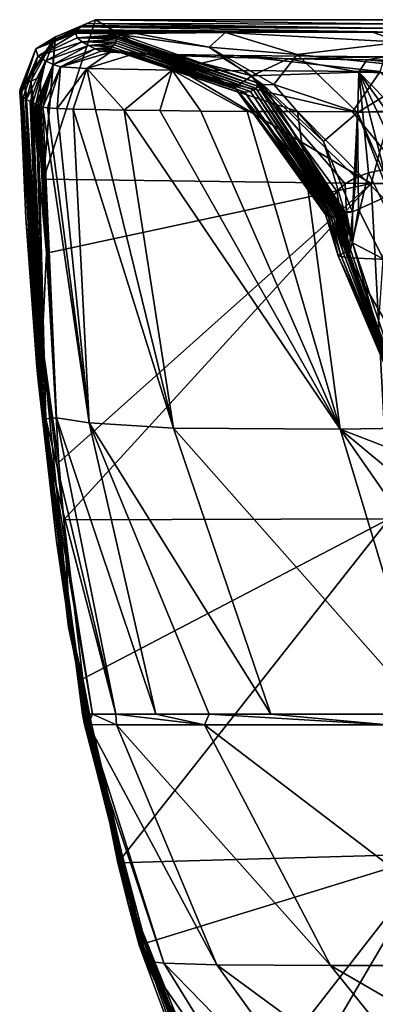
# Model space of a CAD drawing. Units: millimetres. Extents: x -250 to 250, y -860 to 10.
# Drawn here: x -250 to -212, y -106 to 0 of the extents above; entities that cross this region are included whole.
import ezdxf

# ---------------------------------------------------------------- set-up
doc = ezdxf.new("R2010")
doc.units = ezdxf.units.MM
doc.header["$LTSCALE"] = 65.185185
for name, color, linetype in [('35', 7, 'CONTINUOUS'), ('41', 7, 'CONTINUOUS'), ('42', 7, 'CONTINUOUS'), ('45', 7, 'CONTINUOUS'), ('47', 7, 'CONTINUOUS'), ('49', 7, 'CONTINUOUS'), ('54', 7, 'CONTINUOUS'), ('59', 7, 'CONTINUOUS'), ('60', 7, 'CONTINUOUS'), ('61', 7, 'CONTINUOUS'), ('62', 7, 'CONTINUOUS'), ('64', 7, 'CONTINUOUS'), ('65', 7, 'CONTINUOUS'), ('66', 7, 'CONTINUOUS'), ('67', 7, 'CONTINUOUS')]:
    doc.layers.add(name, color=color, linetype=linetype)

msp = doc.modelspace()

# ---------------------------------------------------------------- linework, layer by layer
at = {"layer": '35', "linetype": 'Continuous'}
for points in [[(-246.31, -1.84), (-241.99, 0), (-247.6, -17.23), (-246.31, -1.84)], [(-247.6, -17.23), (-241.99, 0), (-212.23, -17.7), (-247.6, -17.23)], [(-241.99, 0), (-207.42, 0), (-212.23, -17.7), (-241.99, 0)], [(-212.23, -17.7), (-207.42, 0), (-176.89, -17.7), (-212.23, -17.7)], [(-247.98, -6.21), (-246.35, -1.89), (-247.6, -17.23), (-247.98, -6.21)], [(-246.35, -1.89), (-246.31, -1.84), (-247.6, -17.23), (-246.35, -1.89)], [(-247.29, -25.23), (-247.6, -17.23), (-212.23, -17.7), (-247.29, -25.23)], [(-245.97, -47.81, 0), (-247.29, -25.23), (-212.23, -17.7), (-245.97, -47.81, 0)], [(-245.42, -54.01, 0), (-245.97, -47.81, 0), (-212.23, -17.7), (-245.42, -54.01, 0)], [(-245.42, -54.01, 0), (-212.23, -17.7), (-210.3, -53.89, 0), (-245.42, -54.01, 0)], [(-212.23, -17.7), (-176.89, -17.7), (-210.3, -53.89, 0), (-212.23, -17.7)], [(-243.37, -71.18, 0), (-245.42, -54.01, 0), (-210.3, -53.89, 0), (-243.37, -71.18, 0)], [(-239.6, -91.07, 0), (-243.37, -71.18, 0), (-210.3, -53.89, 0), (-239.6, -91.07, 0)], [(-205.26, -90.08, 0), (-239.6, -91.07, 0), (-210.3, -53.89, 0), (-205.26, -90.08, 0)], [(-237.27, -99.96, 0), (-239.6, -91.07, 0), (-205.26, -90.08, 0), (-237.27, -99.96, 0)], [(-229.43, -121.2, 0), (-237.27, -99.96, 0), (-205.26, -90.08, 0), (-229.43, -121.2, 0)], [(-226.72, -126.7, 0), (-229.43, -121.2, 0), (-205.26, -90.08, 0), (-226.72, -126.7, 0)], [(-191.76, -126.27, 0), (-226.72, -126.7, 0), (-205.26, -90.08, 0), (-191.76, -126.27, 0)]]:
    msp.add_3dface(points, dxfattribs=at)
at = {"layer": '41', "linetype": 'Continuous'}
for points in [[(-244.13, -1.46, 142), (-243.99, -1.95, 190.31), (-238.89, -1.57, 149.17), (-244.13, -1.46, 142)], [(-240.91, -1.48, 142), (-244.13, -1.46, 142), (-238.89, -1.57, 149.17), (-240.91, -1.48, 142)], [(-238.89, -1.57, 149.17), (-243.99, -1.95, 190.31), (-239.2, -1.62, 153.93), (-238.89, -1.57, 149.17)], [(-239.2, -1.62, 153.93), (-243.99, -1.95, 190.31), (-239.51, -1.8, 171), (-239.2, -1.62, 153.93)], [(-239.51, -1.8, 171), (-243.99, -1.95, 190.31), (-239.63, -1.92, 182.81), (-239.51, -1.8, 171)], [(-239.63, -1.92, 182.81), (-243.99, -1.95, 190.31), (-239.72, -2.08, 197.89), (-239.63, -1.92, 182.81)], [(-243.99, -1.95, 190.31), (-243.45, -2.4, 233.84), (-239.72, -2.08, 197.89), (-243.99, -1.95, 190.31)], [(-239.72, -2.08, 197.89), (-243.45, -2.4, 233.84), (-239.78, -2.29, 217.55), (-239.72, -2.08, 197.89)], [(-237.6, -1.5, 142), (-240.91, -1.48, 142), (-238.89, -1.57, 149.17), (-237.6, -1.5, 142)], [(-239.78, -2.29, 217.55), (-243.45, -2.4, 233.84), (-239.84, -2.5, 237.82), (-239.78, -2.29, 217.55)], [(-243.45, -2.4, 233.84), (-242.74, -2.79, 272.04), (-239.84, -2.5, 237.82), (-243.45, -2.4, 233.84)], [(-239.84, -2.5, 237.82), (-242.74, -2.79, 272.04), (-239.98, -2.71, 257.77), (-239.84, -2.5, 237.82)], [(-239.98, -2.71, 257.77), (-242.74, -2.79, 272.04), (-240.23, -2.93, 279.54), (-239.98, -2.71, 257.77)], [(-242.74, -2.79, 272.04), (-242.05, -3.13, 304.61), (-240.23, -2.93, 279.54), (-242.74, -2.79, 272.04)], [(-240.23, -2.93, 279.54), (-242.05, -3.13, 304.61), (-240.39, -3.11, 297.8), (-240.23, -2.93, 279.54)], [(-240.39, -3.11, 297.8), (-242.05, -3.13, 304.61), (-240.19, -3.26, 312.39), (-240.39, -3.11, 297.8)], [(-242.05, -3.13, 304.61), (-241.43, -3.38, 329.04), (-240.19, -3.26, 312.39), (-242.05, -3.13, 304.61)], [(-240.19, -3.26, 312.39), (-241.43, -3.38, 329.04), (-239.44, -3.41, 324.56), (-240.19, -3.26, 312.39)], [(-241.43, -3.38, 329.04), (-240.39, -3.51, 341.12), (-237.57, -3.6, 336.96), (-241.43, -3.38, 329.04)], [(-239.44, -3.41, 324.56), (-241.43, -3.38, 329.04), (-237.57, -3.6, 336.96), (-239.44, -3.41, 324.56)], [(-240.39, -3.51, 341.12), (-237.72, -3.64, 352.81), (-233.72, -3.85, 349.28), (-240.39, -3.51, 341.12)], [(-237.57, -3.6, 336.96), (-240.39, -3.51, 341.12), (-233.72, -3.85, 349.28), (-237.57, -3.6, 336.96)], [(-237.72, -3.64, 352.81), (-233.29, -3.76, 362.54), (-228.38, -4.06, 359.09), (-237.72, -3.64, 352.81)], [(-233.72, -3.85, 349.28), (-237.72, -3.64, 352.81), (-228.38, -4.06, 359.09), (-233.72, -3.85, 349.28)], [(-233.29, -3.76, 362.54), (-227.04, -3.86, 371.1), (-228.38, -4.06, 359.09), (-233.29, -3.76, 362.54)], [(-228.38, -4.06, 359.09), (-227.04, -3.86, 371.1), (-221.19, -4.24, 367.66), (-228.38, -4.06, 359.09)], [(-227.04, -3.86, 371.1), (-210.74, -4, 383.04), (-221.19, -4.24, 367.66), (-227.04, -3.86, 371.1)], [(-221.19, -4.24, 367.66), (-210.74, -4, 383.04), (-212.69, -4.35, 374.48), (-221.19, -4.24, 367.66)], [(-212.69, -4.35, 374.48), (-210.74, -4, 383.04), (-190.69, -4.39, 383.09), (-212.69, -4.35, 374.48)]]:
    msp.add_3dface(points, dxfattribs=at)
at = {"layer": '42', "linetype": 'Continuous'}
for points in [[(-241.99, 0), (-246.31, -1.84), (-242.95, -0.42, 41.28), (-241.99, 0)], [(-246.31, -1.84), (-248.44, -3.15, 126.65), (-242.95, -0.42, 41.28), (-246.31, -1.84)], [(-242.95, -0.42, 41.28), (-248.44, -3.15, 126.65), (-243.31, -0.62, 60.64), (-242.95, -0.42, 41.28)], [(-243.31, -0.62, 60.64), (-248.44, -3.15, 126.65), (-243.54, -0.77, 74.89), (-243.31, -0.62, 60.64)], [(-243.54, -0.77, 74.89), (-248.44, -3.15, 126.65), (-243.92, -1.09, 106.42), (-243.54, -0.77, 74.89)], [(-248.44, -3.15, 126.65), (-246.35, -1.89), (-250, -7.33, 111.83), (-248.44, -3.15, 126.65)], [(-250, -7.33, 111.83), (-246.35, -1.89), (-249.63, -7.01, 80.13), (-250, -7.33, 111.83)], [(-249.63, -7.01, 80.13), (-246.35, -1.89), (-249.55, -6.96, 74.31), (-249.63, -7.01, 80.13)], [(-249.55, -6.96, 74.31), (-246.35, -1.89), (-249, -6.65, 43.84), (-249.55, -6.96, 74.31)], [(-249, -6.65, 43.84), (-246.35, -1.89), (-247.98, -6.21), (-249, -6.65, 43.84)], [(-243.92, -1.09, 106.42), (-248.44, -3.15, 126.65), (-243.94, -1.11, 107.99), (-243.92, -1.09, 106.42)], [(-243.94, -1.11, 107.99), (-248.44, -3.15, 126.65), (-244.06, -1.28, 125.32), (-243.94, -1.11, 107.99)], [(-248.44, -3.15, 126.65), (-244.13, -1.46, 142), (-244.06, -1.28, 125.32), (-248.44, -3.15, 126.65)], [(-248.22, -3.92, 205.87), (-244.13, -1.46, 142), (-248.44, -3.15, 126.65), (-248.22, -3.92, 205.87)], [(-246.35, -1.89), (-248.44, -3.15, 126.65), (-246.31, -1.84), (-246.35, -1.89)], [(-243.99, -1.95, 190.31), (-244.13, -1.46, 142), (-248.22, -3.92, 205.87), (-243.99, -1.95, 190.31)], [(-243.45, -2.4, 233.84), (-243.99, -1.95, 190.31), (-248.22, -3.92, 205.87), (-243.45, -2.4, 233.84)], [(-250.07, -8.09, 188.82), (-248.44, -3.15, 126.65), (-250.19, -7.8, 159.57), (-250.07, -8.09, 188.82)], [(-250.19, -7.8, 159.57), (-248.44, -3.15, 126.65), (-250.13, -7.51, 130), (-250.19, -7.8, 159.57)], [(-250.13, -7.51, 130), (-248.44, -3.15, 126.65), (-250, -7.33, 111.83), (-250.13, -7.51, 130)], [(-248.22, -3.92, 205.87), (-248.44, -3.15, 126.65), (-250.07, -8.09, 188.82), (-248.22, -3.92, 205.87)], [(-247.4, -4.43, 258.85), (-243.45, -2.4, 233.84), (-248.22, -3.92, 205.87), (-247.4, -4.43, 258.85)], [(-242.74, -2.79, 272.04), (-243.45, -2.4, 233.84), (-247.4, -4.43, 258.85), (-242.74, -2.79, 272.04)], [(-246.56, -4.82, 300.11), (-242.74, -2.79, 272.04), (-247.4, -4.43, 258.85), (-246.56, -4.82, 300.11)], [(-242.05, -3.13, 304.61), (-242.74, -2.79, 272.04), (-246.56, -4.82, 300.11), (-242.05, -3.13, 304.61)], [(-245.79, -5.09, 330.31), (-242.05, -3.13, 304.61), (-246.56, -4.82, 300.11), (-245.79, -5.09, 330.31)], [(-241.43, -3.38, 329.04), (-242.05, -3.13, 304.61), (-245.79, -5.09, 330.31), (-241.43, -3.38, 329.04)], [(-249.8, -8.37, 216.86), (-248.22, -3.92, 205.87), (-250.07, -8.09, 188.82), (-249.8, -8.37, 216.86)], [(-249.46, -8.6, 240.56), (-248.22, -3.92, 205.87), (-249.8, -8.37, 216.86), (-249.46, -8.6, 240.56)], [(-247.4, -4.43, 258.85), (-248.22, -3.92, 205.87), (-249.46, -8.6, 240.56), (-247.4, -4.43, 258.85)], [(-240.39, -3.51, 341.12), (-241.43, -3.38, 329.04), (-245.79, -5.09, 330.31), (-240.39, -3.51, 341.12)], [(-242.92, -5.27, 350.97), (-240.39, -3.51, 341.12), (-245.79, -5.09, 330.31), (-242.92, -5.27, 350.97)], [(-237.72, -3.64, 352.81), (-240.39, -3.51, 341.12), (-242.92, -5.27, 350.97), (-237.72, -3.64, 352.81)], [(-233.73, -5.44, 369.93), (-237.72, -3.64, 352.81), (-242.92, -5.27, 350.97), (-233.73, -5.44, 369.93)], [(-233.29, -3.76, 362.54), (-237.72, -3.64, 352.81), (-233.73, -5.44, 369.93), (-233.29, -3.76, 362.54)], [(-227.04, -3.86, 371.1), (-233.29, -3.76, 362.54), (-233.73, -5.44, 369.93), (-227.04, -3.86, 371.1)], [(-211.25, -5.59, 387.66), (-227.04, -3.86, 371.1), (-233.73, -5.44, 369.93), (-211.25, -5.59, 387.66)], [(-210.74, -4, 383.04), (-227.04, -3.86, 371.1), (-211.25, -5.59, 387.66), (-210.74, -4, 383.04)], [(-249.04, -8.83, 264.26), (-247.4, -4.43, 258.85), (-249.46, -8.6, 240.56), (-249.04, -8.83, 264.26)], [(-248.77, -8.96, 278.19), (-247.4, -4.43, 258.85), (-249.04, -8.83, 264.26), (-248.77, -8.96, 278.19)], [(-248.46, -9.11, 293.81), (-247.4, -4.43, 258.85), (-248.77, -8.96, 278.19), (-248.46, -9.11, 293.81)], [(-246.56, -4.82, 300.11), (-247.4, -4.43, 258.85), (-248.46, -9.11, 293.81), (-246.56, -4.82, 300.11)], [(-248.26, -9.2, 303.73), (-246.56, -4.82, 300.11), (-248.46, -9.11, 293.81), (-248.26, -9.2, 303.73)], [(-248.08, -9.29, 312.52), (-246.56, -4.82, 300.11), (-248.26, -9.2, 303.73), (-248.08, -9.29, 312.52)], [(-247.91, -9.36, 320.49), (-246.56, -4.82, 300.11), (-248.08, -9.29, 312.52), (-247.91, -9.36, 320.49)], [(-247.7, -9.43, 328.27), (-246.56, -4.82, 300.11), (-247.91, -9.36, 320.49), (-247.7, -9.43, 328.27)], [(-245.79, -5.09, 330.31), (-246.56, -4.82, 300.11), (-247.7, -9.43, 328.27), (-245.79, -5.09, 330.31)], [(-247.2, -9.5, 336.52), (-245.79, -5.09, 330.31), (-247.7, -9.43, 328.27), (-247.2, -9.5, 336.52)], [(-246.14, -9.58, 344.92), (-245.79, -5.09, 330.31), (-247.2, -9.5, 336.52), (-246.14, -9.58, 344.92)], [(-242.92, -5.27, 350.97), (-245.79, -5.09, 330.31), (-246.14, -9.58, 344.92), (-242.92, -5.27, 350.97)], [(-244.41, -9.65, 352.52), (-242.92, -5.27, 350.97), (-246.14, -9.58, 344.92), (-244.41, -9.65, 352.52)], [(-242, -9.71, 359.24), (-242.92, -5.27, 350.97), (-244.41, -9.65, 352.52), (-242, -9.71, 359.24)], [(-233.73, -5.44, 369.93), (-242.92, -5.27, 350.97), (-238.89, -9.76, 365.48), (-233.73, -5.44, 369.93)], [(-238.89, -9.76, 365.48), (-242.92, -5.27, 350.97), (-242, -9.71, 359.24), (-238.89, -9.76, 365.48)], [(-235.07, -9.81, 371.29), (-233.73, -5.44, 369.93), (-238.89, -9.76, 365.48), (-235.07, -9.81, 371.29)], [(-230.62, -9.86, 376.56), (-233.73, -5.44, 369.93), (-235.07, -9.81, 371.29), (-230.62, -9.86, 376.56)], [(-211.25, -5.59, 387.66), (-233.73, -5.44, 369.93), (-214.26, -9.96, 388.42), (-211.25, -5.59, 387.66)], [(-214.26, -9.96, 388.42), (-233.73, -5.44, 369.93), (-220.18, -9.93, 385.15), (-214.26, -9.96, 388.42)], [(-220.18, -9.93, 385.15), (-233.73, -5.44, 369.93), (-225.61, -9.9, 381.21), (-220.18, -9.93, 385.15)], [(-225.61, -9.9, 381.21), (-233.73, -5.44, 369.93), (-230.62, -9.86, 376.56), (-225.61, -9.9, 381.21)], [(-207.4, -9.98, 391.17), (-211.25, -5.59, 387.66), (-214.26, -9.96, 388.42), (-207.4, -9.98, 391.17)]]:
    msp.add_3dface(points, dxfattribs=at)
at = {"layer": '45', "linetype": 'Continuous'}
for points in [[(-207.89, -25.99, 341.9), (-214.66, -25.71, 322.05), (-212.5, -16.54, 345.9), (-207.89, -25.99, 341.9)], [(-212.5, -16.54, 345.9), (-214.66, -25.71, 322.05), (-213.88, -17.06, 342.41), (-212.5, -16.54, 345.9)], [(-210.85, -16.18, 348.95), (-207.89, -25.99, 341.9), (-212.5, -16.54, 345.9), (-210.85, -16.18, 348.95)], [(-215.02, -17.72, 338.35), (-214.66, -25.71, 322.05), (-215.93, -18.52, 333.41), (-215.02, -17.72, 338.35)], [(-213.88, -17.06, 342.41), (-214.66, -25.71, 322.05), (-215.02, -17.72, 338.35), (-213.88, -17.06, 342.41)], [(-215.93, -18.52, 333.41), (-214.66, -25.71, 322.05), (-216.59, -19.47, 327.09), (-215.93, -18.52, 333.41)], [(-216.59, -19.47, 327.09), (-214.66, -25.71, 322.05), (-217.04, -20.43, 317.67), (-216.59, -19.47, 327.09)], [(-217.04, -20.43, 317.67), (-215.79, -25.5, 299.53), (-217.17, -21.05, 303.92), (-217.04, -20.43, 317.67)], [(-217.17, -21.05, 303.92), (-215.79, -25.5, 299.53), (-216.86, -21.21, 283.48), (-217.17, -21.05, 303.92)], [(-214.66, -25.71, 322.05), (-215.79, -25.5, 299.53), (-217.04, -20.43, 317.67), (-214.66, -25.71, 322.05)], [(-215.79, -25.5, 299.53), (-215.54, -25.34, 276.87), (-216.86, -21.21, 283.48), (-215.79, -25.5, 299.53)], [(-216.86, -21.21, 283.48), (-215.54, -25.34, 276.87), (-216.59, -21.27, 270.63), (-216.86, -21.21, 283.48)], [(-215.54, -25.34, 276.87), (-215.21, -25.21, 254.94), (-216.59, -21.27, 270.63), (-215.54, -25.34, 276.87)], [(-216.59, -21.27, 270.63), (-215.21, -25.21, 254.94), (-216.3, -21.28, 255.5), (-216.59, -21.27, 270.63)], [(-216.3, -21.28, 255.5), (-214.99, -25.08, 233.67), (-216.08, -21.23, 238.64), (-216.3, -21.28, 255.5)], [(-216.08, -21.23, 238.64), (-214.99, -25.08, 233.67), (-215.96, -21.15, 223.75), (-216.08, -21.23, 238.64)], [(-215.96, -21.15, 223.75), (-214.86, -24.97, 212.97), (-215.88, -21.07, 211.44), (-215.96, -21.15, 223.75)], [(-214.99, -25.08, 233.67), (-214.86, -24.97, 212.97), (-215.96, -21.15, 223.75), (-214.99, -25.08, 233.67)], [(-215.88, -21.07, 211.44), (-214.72, -24.85, 192.74), (-215.8, -21, 200.98), (-215.88, -21.07, 211.44)], [(-214.86, -24.97, 212.97), (-214.72, -24.85, 192.74), (-215.88, -21.07, 211.44), (-214.86, -24.97, 212.97)], [(-215.8, -21, 200.98), (-214.72, -24.85, 192.74), (-215.65, -20.89, 184.26), (-215.8, -21, 200.98)], [(-215.65, -20.89, 184.26), (-214.5, -24.74, 172.91), (-215.48, -20.81, 171.61), (-215.65, -20.89, 184.26)], [(-214.72, -24.85, 192.74), (-214.5, -24.74, 172.91), (-215.65, -20.89, 184.26), (-214.72, -24.85, 192.74)], [(-215.48, -20.81, 171.61), (-214.26, -24.1, 153.83), (-215.29, -20.76, 161.88), (-215.48, -20.81, 171.61)], [(-214.5, -24.74, 172.91), (-214.26, -24.1, 153.83), (-215.48, -20.81, 171.61), (-214.5, -24.74, 172.91)], [(-215.29, -20.76, 161.88), (-214.26, -24.1, 153.83), (-215.11, -20.72, 154.33), (-215.29, -20.76, 161.88)], [(-215.21, -25.21, 254.94), (-214.99, -25.08, 233.67), (-216.3, -21.28, 255.5), (-215.21, -25.21, 254.94)], [(-214.26, -24.1, 153.83), (-214.5, -24.74, 172.91), (-204.52, -53.03, 160.39), (-214.26, -24.1, 153.83)], [(-211.49, -33.74, 151.27), (-214.26, -24.1, 153.83), (-204.52, -53.03, 160.39), (-211.49, -33.74, 151.27)], [(-215.54, -25.34, 276.87), (-215.79, -25.5, 299.53), (-204.06, -53, 273.23), (-215.54, -25.34, 276.87)], [(-215.79, -25.5, 299.53), (-214.66, -25.71, 322.05), (-203.21, -52.96, 294.68), (-215.79, -25.5, 299.53)], [(-204.06, -53, 273.23), (-215.79, -25.5, 299.53), (-203.21, -52.96, 294.68), (-204.06, -53, 273.23)], [(-215.21, -25.21, 254.94), (-215.54, -25.34, 276.87), (-204.41, -53.01, 252.51), (-215.21, -25.21, 254.94)], [(-204.41, -53.01, 252.51), (-215.54, -25.34, 276.87), (-204.06, -53, 273.23), (-204.41, -53.01, 252.51)], [(-214.99, -25.08, 233.67), (-215.21, -25.21, 254.94), (-204.66, -53.02, 232.76), (-214.99, -25.08, 233.67)], [(-204.66, -53.02, 232.76), (-215.21, -25.21, 254.94), (-204.41, -53.01, 252.51), (-204.66, -53.02, 232.76)], [(-214.86, -24.97, 212.97), (-214.99, -25.08, 233.67), (-204.79, -53.02, 213.83), (-214.86, -24.97, 212.97)], [(-204.79, -53.02, 213.83), (-214.99, -25.08, 233.67), (-204.66, -53.02, 232.76), (-204.79, -53.02, 213.83)], [(-214.72, -24.85, 192.74), (-214.86, -24.97, 212.97), (-204.82, -53.02, 195.57), (-214.72, -24.85, 192.74)], [(-204.82, -53.02, 195.57), (-214.86, -24.97, 212.97), (-204.79, -53.02, 213.83), (-204.82, -53.02, 195.57)], [(-214.5, -24.74, 172.91), (-214.72, -24.85, 192.74), (-204.73, -53.02, 177.8), (-214.5, -24.74, 172.91)], [(-204.73, -53.02, 177.8), (-214.72, -24.85, 192.74), (-204.82, -53.02, 195.57), (-204.73, -53.02, 177.8)], [(-204.52, -53.03, 160.39), (-214.5, -24.74, 172.91), (-204.73, -53.02, 177.8), (-204.52, -53.03, 160.39)], [(-214.66, -25.71, 322.05), (-207.89, -25.99, 341.9), (-198.86, -52.93, 314.19), (-214.66, -25.71, 322.05)], [(-203.21, -52.96, 294.68), (-214.66, -25.71, 322.05), (-198.86, -52.93, 314.19), (-203.21, -52.96, 294.68)]]:
    msp.add_3dface(points, dxfattribs=at)
at = {"layer": '47', "linetype": 'Continuous'}
for points in [[(-241.99, 0), (-242.95, -0.42, 41.28), (-208.21, -0.49, 38.97), (-241.99, 0)], [(-241.99, 0), (-208.21, -0.49, 38.97), (-207.42, 0), (-241.99, 0)], [(-243.54, -0.77, 74.89), (-243.92, -1.09, 106.42), (-209.46, -1.36, 106.37), (-243.54, -0.77, 74.89)], [(-243.31, -0.62, 60.64), (-243.54, -0.77, 74.89), (-208.76, -0.95, 75.14), (-243.31, -0.62, 60.64)], [(-208.76, -0.95, 75.14), (-243.54, -0.77, 74.89), (-209.46, -1.36, 106.37), (-208.76, -0.95, 75.14)], [(-242.95, -0.42, 41.28), (-243.31, -0.62, 60.64), (-208.76, -0.95, 75.14), (-242.95, -0.42, 41.28)], [(-208.21, -0.49, 38.97), (-242.95, -0.42, 41.28), (-208.76, -0.95, 75.14), (-208.21, -0.49, 38.97)], [(-243.92, -1.09, 106.42), (-243.94, -1.11, 107.99), (-230.75, -1.19, 108), (-243.92, -1.09, 106.42)], [(-209.46, -1.36, 106.37), (-243.92, -1.09, 106.42), (-212.08, -1.36, 108), (-209.46, -1.36, 106.37)], [(-212.08, -1.36, 108), (-243.92, -1.09, 106.42), (-214.72, -1.33, 108), (-212.08, -1.36, 108)], [(-214.72, -1.33, 108), (-243.92, -1.09, 106.42), (-217.35, -1.31, 108), (-214.72, -1.33, 108)], [(-217.35, -1.31, 108), (-243.92, -1.09, 106.42), (-230.75, -1.19, 108), (-217.35, -1.31, 108)]]:
    msp.add_3dface(points, dxfattribs=at)
at = {"layer": '49', "linetype": 'Continuous'}
for points in [[(-244.06, -1.28, 125.32), (-244.13, -1.46, 142), (-228.76, -1.37, 123.53), (-244.06, -1.28, 125.32)], [(-244.13, -1.46, 142), (-240.91, -1.48, 142), (-228.76, -1.37, 123.53), (-244.13, -1.46, 142)], [(-243.94, -1.11, 107.99), (-244.06, -1.28, 125.32), (-230.75, -1.19, 108), (-243.94, -1.11, 107.99)], [(-244.06, -1.28, 125.32), (-217.35, -1.31, 108), (-230.75, -1.19, 108), (-244.06, -1.28, 125.32)], [(-244.06, -1.28, 125.32), (-212.08, -1.36, 108), (-214.72, -1.33, 108), (-244.06, -1.28, 125.32)], [(-212.08, -1.36, 108), (-244.06, -1.28, 125.32), (-227.95, -1.37, 122.46), (-212.08, -1.36, 108)], [(-244.06, -1.28, 125.32), (-214.72, -1.33, 108), (-217.35, -1.31, 108), (-244.06, -1.28, 125.32)], [(-227.95, -1.37, 122.46), (-244.06, -1.28, 125.32), (-228.76, -1.37, 123.53), (-227.95, -1.37, 122.46)], [(-240.91, -1.48, 142), (-237.6, -1.5, 142), (-228.76, -1.37, 123.53), (-240.91, -1.48, 142)]]:
    msp.add_3dface(points, dxfattribs=at)
at = {"layer": '54', "linetype": 'Continuous'}
for points in [[(-213.59, -20.47, 142.34), (-210.93, -25.82, 136.62), (-210.25, -18.96, 131.76), (-213.59, -20.47, 142.34)], [(-215.11, -20.72, 154.33), (-214.26, -24.1, 153.83), (-214.89, -20.87, 150.94), (-215.11, -20.72, 154.33)], [(-214.89, -20.87, 150.94), (-214.26, -24.1, 153.83), (-214.25, -20.76, 145.84), (-214.89, -20.87, 150.94)], [(-214.25, -20.76, 145.84), (-214.26, -24.1, 153.83), (-213.59, -20.47, 142.34), (-214.25, -20.76, 145.84)], [(-213.59, -20.47, 142.34), (-214.26, -24.1, 153.83), (-210.93, -25.82, 136.62), (-213.59, -20.47, 142.34)], [(-214.26, -24.1, 153.83), (-211.49, -33.74, 151.27), (-210.93, -25.82, 136.62), (-214.26, -24.1, 153.83)]]:
    msp.add_3dface(points, dxfattribs=at)
at = {"layer": '59', "linetype": 'Continuous'}
msp.add_3dface([(-209.46, -1.36, 106.37), (-212.08, -1.36, 108), (-209.01, -2.42, 112.17), (-209.46, -1.36, 106.37)], dxfattribs=at)
at = {"layer": '60', "linetype": 'Continuous'}
for points in [[(-239.72, -2.08, 197.89), (-239.78, -2.29, 217.55), (-224.7, -7.4, 202.49), (-239.72, -2.08, 197.89)], [(-239.63, -1.92, 182.81), (-239.72, -2.08, 197.89), (-224.41, -7.21, 178.35), (-239.63, -1.92, 182.81)], [(-239.72, -2.08, 197.89), (-224.7, -7.4, 202.49), (-224.41, -7.21, 178.35), (-239.72, -2.08, 197.89)], [(-239.51, -1.8, 171), (-239.63, -1.92, 182.81), (-224.41, -7.21, 178.35), (-239.51, -1.8, 171)], [(-239.2, -1.62, 153.93), (-239.51, -1.8, 171), (-223.88, -7.03, 154.25), (-239.2, -1.62, 153.93)], [(-239.51, -1.8, 171), (-224.41, -7.21, 178.35), (-223.88, -7.03, 154.25), (-239.51, -1.8, 171)], [(-240.23, -2.93, 279.54), (-240.39, -3.11, 297.8), (-225.86, -7.83, 275.12), (-240.23, -2.93, 279.54)], [(-240.39, -3.11, 297.8), (-240.19, -3.26, 312.39), (-226.49, -7.85, 299.22), (-240.39, -3.11, 297.8)], [(-240.39, -3.11, 297.8), (-226.49, -7.85, 299.22), (-225.86, -7.83, 275.12), (-240.39, -3.11, 297.8)], [(-239.98, -2.71, 257.77), (-240.23, -2.93, 279.54), (-225.86, -7.83, 275.12), (-239.98, -2.71, 257.77)], [(-239.84, -2.5, 237.82), (-239.98, -2.71, 257.77), (-225.25, -7.75, 250.9), (-239.84, -2.5, 237.82)], [(-239.98, -2.71, 257.77), (-225.86, -7.83, 275.12), (-225.25, -7.75, 250.9), (-239.98, -2.71, 257.77)], [(-239.78, -2.29, 217.55), (-239.84, -2.5, 237.82), (-224.92, -7.59, 226.68), (-239.78, -2.29, 217.55)], [(-239.84, -2.5, 237.82), (-225.25, -7.75, 250.9), (-224.92, -7.59, 226.68), (-239.84, -2.5, 237.82)], [(-239.78, -2.29, 217.55), (-224.92, -7.59, 226.68), (-224.7, -7.4, 202.49), (-239.78, -2.29, 217.55)], [(-240.19, -3.26, 312.39), (-239.44, -3.41, 324.56), (-226.94, -7.33, 322.92), (-240.19, -3.26, 312.39)], [(-240.19, -3.26, 312.39), (-226.94, -7.33, 322.92), (-226.49, -7.85, 299.22), (-240.19, -3.26, 312.39)], [(-239.44, -3.41, 324.56), (-237.57, -3.6, 336.96), (-226.94, -7.33, 322.92), (-239.44, -3.41, 324.56)], [(-237.57, -3.6, 336.96), (-233.72, -3.85, 349.28), (-226.94, -7.33, 322.92), (-237.57, -3.6, 336.96)], [(-233.72, -3.85, 349.28), (-228.38, -4.06, 359.09), (-225.13, -6.07, 345.8), (-233.72, -3.85, 349.28)], [(-233.72, -3.85, 349.28), (-225.13, -6.07, 345.8), (-226.94, -7.33, 322.92), (-233.72, -3.85, 349.28)], [(-228.38, -4.06, 359.09), (-221.19, -4.24, 367.66), (-225.13, -6.07, 345.8), (-228.38, -4.06, 359.09)], [(-221.19, -4.24, 367.66), (-213.56, -5.67, 365.26), (-225.13, -6.07, 345.8), (-221.19, -4.24, 367.66)], [(-221.19, -4.24, 367.66), (-212.69, -4.35, 374.48), (-213.56, -5.67, 365.26), (-221.19, -4.24, 367.66)], [(-212.69, -4.35, 374.48), (-192.7, -6.15, 374.67), (-213.56, -5.67, 365.26), (-212.69, -4.35, 374.48)], [(-212.69, -4.35, 374.48), (-190.69, -4.39, 383.09), (-192.7, -6.15, 374.67), (-212.69, -4.35, 374.48)], [(-225.13, -6.07, 345.8), (-216.59, -19.47, 327.09), (-226.94, -7.33, 322.92), (-225.13, -6.07, 345.8)], [(-213.56, -5.67, 365.26), (-213.88, -17.06, 342.41), (-225.13, -6.07, 345.8), (-213.56, -5.67, 365.26)], [(-213.88, -17.06, 342.41), (-215.02, -17.72, 338.35), (-225.13, -6.07, 345.8), (-213.88, -17.06, 342.41)], [(-215.02, -17.72, 338.35), (-215.93, -18.52, 333.41), (-225.13, -6.07, 345.8), (-215.02, -17.72, 338.35)], [(-215.93, -18.52, 333.41), (-216.59, -19.47, 327.09), (-225.13, -6.07, 345.8), (-215.93, -18.52, 333.41)], [(-212.5, -16.54, 345.9), (-213.88, -17.06, 342.41), (-213.56, -5.67, 365.26), (-212.5, -16.54, 345.9)], [(-203.73, -15.75, 356.86), (-206.31, -15.8, 354.62), (-213.56, -5.67, 365.26), (-203.73, -15.75, 356.86)], [(-192.7, -6.15, 374.67), (-203.73, -15.75, 356.86), (-213.56, -5.67, 365.26), (-192.7, -6.15, 374.67)], [(-206.31, -15.8, 354.62), (-208.76, -15.94, 351.9), (-213.56, -5.67, 365.26), (-206.31, -15.8, 354.62)], [(-208.76, -15.94, 351.9), (-210.85, -16.18, 348.95), (-213.56, -5.67, 365.26), (-208.76, -15.94, 351.9)], [(-210.85, -16.18, 348.95), (-212.5, -16.54, 345.9), (-213.56, -5.67, 365.26), (-210.85, -16.18, 348.95)], [(-216.59, -19.47, 327.09), (-217.04, -20.43, 317.67), (-226.94, -7.33, 322.92), (-216.59, -19.47, 327.09)], [(-217.04, -20.43, 317.67), (-217.17, -21.05, 303.92), (-226.94, -7.33, 322.92), (-217.04, -20.43, 317.67)], [(-226.94, -7.33, 322.92), (-217.17, -21.05, 303.92), (-226.49, -7.85, 299.22), (-226.94, -7.33, 322.92)], [(-224.92, -7.59, 226.68), (-215.88, -21.07, 211.44), (-224.7, -7.4, 202.49), (-224.92, -7.59, 226.68)], [(-224.7, -7.4, 202.49), (-215.65, -20.89, 184.26), (-224.41, -7.21, 178.35), (-224.7, -7.4, 202.49)], [(-215.88, -21.07, 211.44), (-215.8, -21, 200.98), (-224.7, -7.4, 202.49), (-215.88, -21.07, 211.44)], [(-215.8, -21, 200.98), (-215.65, -20.89, 184.26), (-224.7, -7.4, 202.49), (-215.8, -21, 200.98)], [(-224.41, -7.21, 178.35), (-215.29, -20.76, 161.88), (-223.88, -7.03, 154.25), (-224.41, -7.21, 178.35)], [(-215.65, -20.89, 184.26), (-215.48, -20.81, 171.61), (-224.41, -7.21, 178.35), (-215.65, -20.89, 184.26)], [(-215.48, -20.81, 171.61), (-215.29, -20.76, 161.88), (-224.41, -7.21, 178.35), (-215.48, -20.81, 171.61)], [(-215.29, -20.76, 161.88), (-215.11, -20.72, 154.33), (-223.88, -7.03, 154.25), (-215.29, -20.76, 161.88)], [(-226.49, -7.85, 299.22), (-216.86, -21.21, 283.48), (-225.86, -7.83, 275.12), (-226.49, -7.85, 299.22)], [(-217.17, -21.05, 303.92), (-216.86, -21.21, 283.48), (-226.49, -7.85, 299.22), (-217.17, -21.05, 303.92)], [(-225.86, -7.83, 275.12), (-216.3, -21.28, 255.5), (-225.25, -7.75, 250.9), (-225.86, -7.83, 275.12)], [(-216.86, -21.21, 283.48), (-216.59, -21.27, 270.63), (-225.86, -7.83, 275.12), (-216.86, -21.21, 283.48)], [(-216.59, -21.27, 270.63), (-216.3, -21.28, 255.5), (-225.86, -7.83, 275.12), (-216.59, -21.27, 270.63)], [(-225.25, -7.75, 250.9), (-216.08, -21.23, 238.64), (-224.92, -7.59, 226.68), (-225.25, -7.75, 250.9)], [(-216.3, -21.28, 255.5), (-216.08, -21.23, 238.64), (-225.25, -7.75, 250.9), (-216.3, -21.28, 255.5)], [(-216.08, -21.23, 238.64), (-215.96, -21.15, 223.75), (-224.92, -7.59, 226.68), (-216.08, -21.23, 238.64)], [(-215.96, -21.15, 223.75), (-215.88, -21.07, 211.44), (-224.92, -7.59, 226.68), (-215.96, -21.15, 223.75)]]:
    msp.add_3dface(points, dxfattribs=at)
at = {"layer": '61', "linetype": 'Continuous'}
for points in [[(-250.19, -7.8, 159.57), (-250.13, -7.51, 130), (-248.05, -40.08, 169.45), (-250.19, -7.8, 159.57)], [(-250.07, -8.09, 188.82), (-250.19, -7.8, 159.57), (-248.05, -40.08, 169.45), (-250.07, -8.09, 188.82)], [(-248.05, -40.08, 169.45), (-250.13, -7.51, 130), (-249.51, -21.43, 130), (-248.05, -40.08, 169.45)], [(-249.8, -8.37, 216.86), (-250.07, -8.09, 188.82), (-247.9, -40.71, 204.37), (-249.8, -8.37, 216.86)], [(-247.9, -40.71, 204.37), (-250.07, -8.09, 188.82), (-248.05, -40.08, 169.45), (-247.9, -40.71, 204.37)], [(-249.46, -8.6, 240.56), (-249.8, -8.37, 216.86), (-247.71, -41.3, 235.79), (-249.46, -8.6, 240.56)], [(-247.71, -41.3, 235.79), (-249.8, -8.37, 216.86), (-247.9, -40.71, 204.37), (-247.71, -41.3, 235.79)], [(-249.04, -8.83, 264.26), (-249.46, -8.6, 240.56), (-247.71, -41.3, 235.79), (-249.04, -8.83, 264.26)], [(-248.77, -8.96, 278.19), (-249.04, -8.83, 264.26), (-247.61, -41.89, 264.64), (-248.77, -8.96, 278.19)], [(-247.61, -41.89, 264.64), (-249.04, -8.83, 264.26), (-247.71, -41.3, 235.79), (-247.61, -41.89, 264.64)], [(-248.46, -9.11, 293.81), (-248.77, -8.96, 278.19), (-247.38, -43.1, 292.89), (-248.46, -9.11, 293.81)], [(-247.38, -43.1, 292.89), (-248.77, -8.96, 278.19), (-247.61, -41.89, 264.64), (-247.38, -43.1, 292.89)], [(-248.32, -37.51, 130), (-248.05, -40.08, 169.45), (-249.51, -21.43, 130), (-248.32, -37.51, 130)], [(-248.15, -39.29, 130), (-248.05, -40.08, 169.45), (-248.32, -37.51, 130), (-248.15, -39.29, 130)], [(-248.05, -40.08, 169.45), (-248.15, -39.29, 130), (-243.12, -75, 147.74), (-248.05, -40.08, 169.45)], [(-243.12, -75, 147.74), (-248.15, -39.29, 130), (-246.2, -56.32, 130), (-243.12, -75, 147.74)], [(-247.9, -40.71, 204.37), (-248.05, -40.08, 169.45), (-243.19, -75, 164.54), (-247.9, -40.71, 204.37)], [(-243.19, -75, 164.54), (-248.05, -40.08, 169.45), (-243.12, -75, 147.74), (-243.19, -75, 164.54)], [(-247.71, -41.3, 235.79), (-247.9, -40.71, 204.37), (-243.41, -75, 222.63), (-247.71, -41.3, 235.79)], [(-243.41, -75, 222.63), (-247.9, -40.71, 204.37), (-243.34, -75, 195.26), (-243.41, -75, 222.63)], [(-243.34, -75, 195.26), (-247.9, -40.71, 204.37), (-243.19, -75, 164.54), (-243.34, -75, 195.26)], [(-247.61, -41.89, 264.64), (-247.71, -41.3, 235.79), (-243.3, -75, 258.28), (-247.61, -41.89, 264.64)], [(-243.3, -75, 258.28), (-247.71, -41.3, 235.79), (-243.41, -75, 222.63), (-243.3, -75, 258.28)], [(-247.38, -43.1, 292.89), (-247.61, -41.89, 264.64), (-247.05, -47.29, 292.6), (-247.38, -43.1, 292.89)], [(-247.05, -47.29, 292.6), (-247.61, -41.89, 264.64), (-242.34, -75, 288.56), (-247.05, -47.29, 292.6)], [(-242.34, -75, 288.56), (-247.61, -41.89, 264.64), (-243.3, -75, 258.28), (-242.34, -75, 288.56)], [(-243.08, -75, 130), (-243.12, -75, 147.74), (-246.2, -56.32, 130), (-243.08, -75, 130)]]:
    msp.add_3dface(points, dxfattribs=at)
at = {"layer": '62', "linetype": 'Continuous'}
for points in [[(-249, -6.65, 43.84), (-247.98, -6.21), (-247.6, -17.23), (-249, -6.65, 43.84)], [(-250.13, -7.51, 130), (-250, -7.33, 111.83), (-248.48, -35.17, 111.28), (-250.13, -7.51, 130)], [(-250, -7.33, 111.83), (-249.63, -7.01, 80.13), (-248.28, -35.03, 78.28), (-250, -7.33, 111.83)], [(-250, -7.33, 111.83), (-248.28, -35.03, 78.28), (-248.48, -35.17, 111.28), (-250, -7.33, 111.83)], [(-249.63, -7.01, 80.13), (-249.55, -6.96, 74.31), (-247.76, -34.88, 41.21), (-249.63, -7.01, 80.13)], [(-249.63, -7.01, 80.13), (-247.76, -34.88, 41.21), (-248.28, -35.03, 78.28), (-249.63, -7.01, 80.13)], [(-249.55, -6.96, 74.31), (-249, -6.65, 43.84), (-247.76, -34.88, 41.21), (-249.55, -6.96, 74.31)], [(-247.29, -25.23), (-249, -6.65, 43.84), (-247.6, -17.23), (-247.29, -25.23)], [(-249, -6.65, 43.84), (-247.29, -25.23), (-247.76, -34.88, 41.21), (-249, -6.65, 43.84)], [(-249.51, -21.43, 130), (-250.13, -7.51, 130), (-248.48, -35.17, 111.28), (-249.51, -21.43, 130)], [(-248.32, -37.51, 130), (-249.51, -21.43, 130), (-248.48, -35.17, 111.28), (-248.32, -37.51, 130)], [(-247.29, -25.23), (-245.97, -47.81, 0), (-247.76, -34.88, 41.21), (-247.29, -25.23)], [(-248.28, -35.03, 78.28), (-244.91, -65.61, 75.51), (-248.48, -35.17, 111.28), (-248.28, -35.03, 78.28)], [(-247.76, -34.88, 41.21), (-244.79, -65.25, 39.38), (-248.28, -35.03, 78.28), (-247.76, -34.88, 41.21)], [(-248.28, -35.03, 78.28), (-244.79, -65.25, 39.38), (-244.91, -65.61, 75.51), (-248.28, -35.03, 78.28)], [(-245.97, -47.81, 0), (-245.42, -54.01, 0), (-247.76, -34.88, 41.21), (-245.97, -47.81, 0)], [(-247.76, -34.88, 41.21), (-245.42, -54.01, 0), (-244.79, -65.25, 39.38), (-247.76, -34.88, 41.21)], [(-248.32, -37.51, 130), (-248.48, -35.17, 111.28), (-244.78, -66.04, 109.67), (-248.32, -37.51, 130)], [(-248.48, -35.17, 111.28), (-244.91, -65.61, 75.51), (-244.78, -66.04, 109.67), (-248.48, -35.17, 111.28)], [(-248.15, -39.29, 130), (-248.32, -37.51, 130), (-244.78, -66.04, 109.67), (-248.15, -39.29, 130)], [(-246.2, -56.32, 130), (-248.15, -39.29, 130), (-244.78, -66.04, 109.67), (-246.2, -56.32, 130)], [(-245.42, -54.01, 0), (-243.37, -71.18, 0), (-244.79, -65.25, 39.38), (-245.42, -54.01, 0)], [(-243.08, -75, 130), (-246.2, -56.32, 130), (-244.78, -66.04, 109.67), (-243.08, -75, 130)], [(-244.79, -65.25, 39.38), (-238.41, -95.76, 35.09), (-244.91, -65.61, 75.51), (-244.79, -65.25, 39.38)], [(-244.91, -65.61, 75.51), (-238.41, -95.76, 35.09), (-237.97, -96.27, 70.87), (-244.91, -65.61, 75.51)], [(-244.91, -65.61, 75.51), (-237.97, -96.27, 70.87), (-244.78, -66.04, 109.67), (-244.91, -65.61, 75.51)], [(-243.37, -71.18, 0), (-239.6, -91.07, 0), (-244.79, -65.25, 39.38), (-243.37, -71.18, 0)], [(-244.79, -65.25, 39.38), (-239.6, -91.07, 0), (-238.41, -95.76, 35.09), (-244.79, -65.25, 39.38)], [(-243.08, -75, 130), (-244.78, -66.04, 109.67), (-237.58, -96.86, 107.51), (-243.08, -75, 130)], [(-244.78, -66.04, 109.67), (-237.97, -96.27, 70.87), (-237.58, -96.86, 107.51), (-244.78, -66.04, 109.67)], [(-243.08, -75, 130), (-237.58, -96.86, 107.51), (-242.84, -76.2, 130), (-243.08, -75, 130)], [(-242.84, -76.2, 130), (-237.58, -96.86, 107.51), (-236.05, -101.77, 130), (-242.84, -76.2, 130)], [(-239.6, -91.07, 0), (-237.27, -99.96, 0), (-238.41, -95.76, 35.09), (-239.6, -91.07, 0)], [(-237.27, -99.96, 0), (-229.43, -121.2, 0), (-238.41, -95.76, 35.09), (-237.27, -99.96, 0)], [(-238.41, -95.76, 35.09), (-229.43, -121.2, 0), (-227.9, -123.97, 31.01), (-238.41, -95.76, 35.09)], [(-238.41, -95.76, 35.09), (-227.9, -123.97, 31.01), (-237.97, -96.27, 70.87), (-238.41, -95.76, 35.09)], [(-237.97, -96.27, 70.87), (-227.9, -123.97, 31.01), (-227.09, -124.64, 67.15), (-237.97, -96.27, 70.87)], [(-237.97, -96.27, 70.87), (-227.09, -124.64, 67.15), (-237.58, -96.86, 107.51), (-237.97, -96.27, 70.87)], [(-237.58, -96.86, 107.51), (-227.09, -124.64, 67.15), (-226.08, -125.44, 106.13), (-237.58, -96.86, 107.51)], [(-237.58, -96.86, 107.51), (-226.08, -125.44, 106.13), (-236.05, -101.77, 130), (-237.58, -96.86, 107.51)], [(-236.05, -101.77, 130), (-226.08, -125.44, 106.13), (-234.24, -106.87, 130), (-236.05, -101.77, 130)]]:
    msp.add_3dface(points, dxfattribs=at)
at = {"layer": '64', "linetype": 'Continuous'}
for points in [[(-243.3, -75, 258.28), (-243.41, -75, 222.63), (-243.2, -76.11, 235.65), (-243.3, -75, 258.28)], [(-243.41, -75, 222.63), (-243.34, -75, 195.26), (-243.15, -76.09, 199.6), (-243.41, -75, 222.63)], [(-243.41, -75, 222.63), (-243.15, -76.09, 199.6), (-243.2, -76.11, 235.65), (-243.41, -75, 222.63)], [(-243.34, -75, 195.26), (-243.19, -75, 164.54), (-243.15, -76.09, 199.6), (-243.34, -75, 195.26)], [(-242.34, -75, 288.56), (-243.3, -75, 258.28), (-242.79, -76.13, 272.57), (-242.34, -75, 288.56)], [(-243.3, -75, 258.28), (-243.2, -76.11, 235.65), (-242.79, -76.13, 272.57), (-243.3, -75, 258.28)], [(-243.19, -75, 164.54), (-243.12, -75, 147.74), (-242.98, -76.06, 164.44), (-243.19, -75, 164.54)], [(-243.19, -75, 164.54), (-242.98, -76.06, 164.44), (-243.15, -76.09, 199.6), (-243.19, -75, 164.54)], [(-243.12, -75, 147.74), (-243.08, -75, 130), (-242.98, -76.06, 164.44), (-243.12, -75, 147.74)], [(-243.08, -75, 130), (-242.84, -76.2, 130), (-242.98, -76.06, 164.44), (-243.08, -75, 130)], [(-242.34, -75, 288.56), (-242.79, -76.13, 272.57), (-239.74, -76.15, 308.25), (-242.34, -75, 288.56)], [(-242.34, -75, 288.56), (-239.74, -76.15, 308.25), (-239.79, -75, 310.71), (-242.34, -75, 288.56)], [(-239.74, -76.15, 308.25), (-230.24, -76.17, 338.67), (-239.79, -75, 310.71), (-239.74, -76.15, 308.25)], [(-239.79, -75, 310.71), (-230.24, -76.17, 338.67), (-235.48, -75, 328.16), (-239.79, -75, 310.71)], [(-235.48, -75, 328.16), (-230.24, -76.17, 338.67), (-229.74, -75, 341.23), (-235.48, -75, 328.16)], [(-230.24, -76.17, 338.67), (-210.43, -76.17, 359.79), (-229.74, -75, 341.23), (-230.24, -76.17, 338.67)], [(-229.74, -75, 341.23), (-210.43, -76.17, 359.79), (-223.07, -75, 350.71), (-229.74, -75, 341.23)], [(-223.07, -75, 350.71), (-210.43, -76.17, 359.79), (-206.29, -75, 363.06), (-223.07, -75, 350.71)], [(-243.15, -76.09, 199.6), (-236.51, -101.67, 229.54), (-243.2, -76.11, 235.65), (-243.15, -76.09, 199.6)], [(-236.51, -101.67, 229.54), (-234.61, -101.88, 262.57), (-243.2, -76.11, 235.65), (-236.51, -101.67, 229.54)], [(-243.2, -76.11, 235.65), (-234.61, -101.88, 262.57), (-242.79, -76.13, 272.57), (-243.2, -76.11, 235.65)], [(-242.98, -76.06, 164.44), (-236.75, -101.44, 195.97), (-243.15, -76.09, 199.6), (-242.98, -76.06, 164.44)], [(-236.75, -101.44, 195.97), (-236.51, -101.67, 229.54), (-243.15, -76.09, 199.6), (-236.75, -101.44, 195.97)], [(-242.84, -76.2, 130), (-236.53, -101.24, 162.82), (-242.98, -76.06, 164.44), (-242.84, -76.2, 130)], [(-236.53, -101.24, 162.82), (-236.75, -101.44, 195.97), (-242.98, -76.06, 164.44), (-236.53, -101.24, 162.82)], [(-242.84, -76.2, 130), (-236.05, -101.77, 130), (-236.53, -101.24, 162.82), (-242.84, -76.2, 130)], [(-234.61, -101.88, 262.57), (-228.89, -102.06, 292.97), (-242.79, -76.13, 272.57), (-234.61, -101.88, 262.57)], [(-242.79, -76.13, 272.57), (-228.89, -102.06, 292.97), (-239.74, -76.15, 308.25), (-242.79, -76.13, 272.57)], [(-228.89, -102.06, 292.97), (-216.62, -102.16, 317.9), (-239.74, -76.15, 308.25), (-228.89, -102.06, 292.97)], [(-239.74, -76.15, 308.25), (-216.62, -102.16, 317.9), (-230.24, -76.17, 338.67), (-239.74, -76.15, 308.25)], [(-216.62, -102.16, 317.9), (-196.13, -102.16, 335.18), (-230.24, -76.17, 338.67), (-216.62, -102.16, 317.9)], [(-230.24, -76.17, 338.67), (-196.13, -102.16, 335.18), (-210.43, -76.17, 359.79), (-230.24, -76.17, 338.67)], [(-236.53, -101.24, 162.82), (-225.67, -123.99, 189.38), (-236.75, -101.44, 195.97), (-236.53, -101.24, 162.82)], [(-225.67, -123.99, 189.38), (-224.51, -124, 218.99), (-236.75, -101.44, 195.97), (-225.67, -123.99, 189.38)], [(-236.75, -101.44, 195.97), (-224.51, -124, 218.99), (-236.51, -101.67, 229.54), (-236.75, -101.44, 195.97)], [(-236.05, -101.77, 130), (-226.15, -123.98, 159.75), (-236.53, -101.24, 162.82), (-236.05, -101.77, 130)], [(-226.15, -123.98, 159.75), (-225.67, -123.99, 189.38), (-236.53, -101.24, 162.82), (-226.15, -123.98, 159.75)], [(-224.51, -124, 218.99), (-220.97, -124.01, 247.04), (-236.51, -101.67, 229.54), (-224.51, -124, 218.99)], [(-236.51, -101.67, 229.54), (-220.97, -124.01, 247.04), (-234.61, -101.88, 262.57), (-236.51, -101.67, 229.54)], [(-236.05, -101.77, 130), (-234.24, -106.87, 130), (-226.15, -123.98, 159.75), (-236.05, -101.77, 130)], [(-220.97, -124.01, 247.04), (-213.06, -124.02, 271.67), (-234.61, -101.88, 262.57), (-220.97, -124.01, 247.04)], [(-234.61, -101.88, 262.57), (-213.06, -124.02, 271.67), (-228.89, -102.06, 292.97), (-234.61, -101.88, 262.57)], [(-213.06, -124.02, 271.67), (-199.01, -124.03, 291.12), (-228.89, -102.06, 292.97), (-213.06, -124.02, 271.67)], [(-228.89, -102.06, 292.97), (-199.01, -124.03, 291.12), (-216.62, -102.16, 317.9), (-228.89, -102.06, 292.97)], [(-199.01, -124.03, 291.12), (-178.78, -124.02, 304.67), (-216.62, -102.16, 317.9), (-199.01, -124.03, 291.12)], [(-216.62, -102.16, 317.9), (-178.78, -124.02, 304.67), (-196.13, -102.16, 335.18), (-216.62, -102.16, 317.9)]]:
    msp.add_3dface(points, dxfattribs=at)
at = {"layer": '65', "linetype": 'Continuous'}
for points in [[(-248.26, -9.2, 303.73), (-248.46, -9.11, 293.81), (-247.38, -43.1, 292.89), (-248.26, -9.2, 303.73)], [(-248.08, -9.29, 312.52), (-248.26, -9.2, 303.73), (-246.21, -42.99, 322.03), (-248.08, -9.29, 312.52)], [(-248.26, -9.2, 303.73), (-247.38, -43.1, 292.89), (-246.21, -42.99, 322.03), (-248.26, -9.2, 303.73)], [(-247.91, -9.36, 320.49), (-248.08, -9.29, 312.52), (-246.21, -42.99, 322.03), (-247.91, -9.36, 320.49)], [(-247.7, -9.43, 328.27), (-247.91, -9.36, 320.49), (-246.21, -42.99, 322.03), (-247.7, -9.43, 328.27)], [(-247.2, -9.5, 336.52), (-247.7, -9.43, 328.27), (-242.7, -43.55, 344.43), (-247.2, -9.5, 336.52)], [(-242.7, -43.55, 344.43), (-247.7, -9.43, 328.27), (-246.21, -42.99, 322.03), (-242.7, -43.55, 344.43)], [(-246.14, -9.58, 344.92), (-247.2, -9.5, 336.52), (-242.7, -43.55, 344.43), (-246.14, -9.58, 344.92)], [(-244.41, -9.65, 352.52), (-246.14, -9.58, 344.92), (-242.7, -43.55, 344.43), (-244.41, -9.65, 352.52)], [(-242, -9.71, 359.24), (-244.41, -9.65, 352.52), (-233.58, -44.11, 363.96), (-242, -9.71, 359.24)], [(-233.58, -44.11, 363.96), (-244.41, -9.65, 352.52), (-242.7, -43.55, 344.43), (-233.58, -44.11, 363.96)], [(-238.89, -9.76, 365.48), (-242, -9.71, 359.24), (-233.58, -44.11, 363.96), (-238.89, -9.76, 365.48)], [(-235.07, -9.81, 371.29), (-238.89, -9.76, 365.48), (-215.57, -44.23, 379.78), (-235.07, -9.81, 371.29)], [(-215.57, -44.23, 379.78), (-238.89, -9.76, 365.48), (-233.58, -44.11, 363.96), (-215.57, -44.23, 379.78)], [(-230.62, -9.86, 376.56), (-235.07, -9.81, 371.29), (-215.57, -44.23, 379.78), (-230.62, -9.86, 376.56)], [(-225.61, -9.9, 381.21), (-230.62, -9.86, 376.56), (-215.57, -44.23, 379.78), (-225.61, -9.9, 381.21)], [(-220.18, -9.93, 385.15), (-225.61, -9.9, 381.21), (-215.57, -44.23, 379.78), (-220.18, -9.93, 385.15)], [(-214.26, -9.96, 388.42), (-220.18, -9.93, 385.15), (-186.67, -43.76, 388.19), (-214.26, -9.96, 388.42)], [(-186.67, -43.76, 388.19), (-220.18, -9.93, 385.15), (-215.57, -44.23, 379.78), (-186.67, -43.76, 388.19)], [(-207.4, -9.98, 391.17), (-214.26, -9.96, 388.42), (-186.67, -43.76, 388.19), (-207.4, -9.98, 391.17)], [(-247.38, -43.1, 292.89), (-239.79, -75, 310.71), (-246.21, -42.99, 322.03), (-247.38, -43.1, 292.89)], [(-247.38, -43.1, 292.89), (-247.05, -47.29, 292.6), (-239.79, -75, 310.71), (-247.38, -43.1, 292.89)], [(-239.79, -75, 310.71), (-235.48, -75, 328.16), (-246.21, -42.99, 322.03), (-239.79, -75, 310.71)], [(-235.48, -75, 328.16), (-242.7, -43.55, 344.43), (-246.21, -42.99, 322.03), (-235.48, -75, 328.16)], [(-235.48, -75, 328.16), (-229.74, -75, 341.23), (-242.7, -43.55, 344.43), (-235.48, -75, 328.16)], [(-229.74, -75, 341.23), (-223.07, -75, 350.71), (-242.7, -43.55, 344.43), (-229.74, -75, 341.23)], [(-223.07, -75, 350.71), (-233.58, -44.11, 363.96), (-242.7, -43.55, 344.43), (-223.07, -75, 350.71)], [(-223.07, -75, 350.71), (-206.29, -75, 363.06), (-233.58, -44.11, 363.96), (-223.07, -75, 350.71)], [(-206.29, -75, 363.06), (-215.57, -44.23, 379.78), (-233.58, -44.11, 363.96), (-206.29, -75, 363.06)], [(-183.99, -56.41, 382.12), (-186.67, -43.76, 388.19), (-215.57, -44.23, 379.78), (-183.99, -56.41, 382.12)], [(-178.53, -75, 369.73), (-183.99, -56.41, 382.12), (-215.57, -44.23, 379.78), (-178.53, -75, 369.73)], [(-194.19, -75, 367.06), (-178.53, -75, 369.73), (-215.57, -44.23, 379.78), (-194.19, -75, 367.06)], [(-206.29, -75, 363.06), (-194.19, -75, 367.06), (-215.57, -44.23, 379.78), (-206.29, -75, 363.06)], [(-247.05, -47.29, 292.6), (-242.34, -75, 288.56), (-239.79, -75, 310.71), (-247.05, -47.29, 292.6)]]:
    msp.add_3dface(points, dxfattribs=at)
at = {"layer": '66', "linetype": 'Continuous'}
for points in [[(-237.6, -1.5, 142), (-227.95, -1.37, 122.46), (-228.76, -1.37, 123.53), (-237.6, -1.5, 142)], [(-227.95, -1.37, 122.46), (-237.6, -1.5, 142), (-229.74, -2.96, 143.86), (-227.95, -1.37, 122.46)], [(-220.21, -3.74, 127.62), (-227.95, -1.37, 122.46), (-229.74, -2.96, 143.86), (-220.21, -3.74, 127.62)], [(-212.08, -1.36, 108), (-227.95, -1.37, 122.46), (-209.01, -2.42, 112.17), (-212.08, -1.36, 108)], [(-209.01, -2.42, 112.17), (-227.95, -1.37, 122.46), (-220.21, -3.74, 127.62), (-209.01, -2.42, 112.17)], [(-222.73, -7, 145.21), (-220.21, -3.74, 127.62), (-229.74, -2.96, 143.86), (-222.73, -7, 145.21)], [(-205.93, -5.27, 115.39), (-209.01, -2.42, 112.17), (-220.21, -3.74, 127.62), (-205.93, -5.27, 115.39)], [(-213.7, -10.03, 130.65), (-220.21, -3.74, 127.62), (-222.73, -7, 145.21), (-213.7, -10.03, 130.65)], [(-213.7, -10.03, 130.65), (-205.93, -5.27, 115.39), (-220.21, -3.74, 127.62), (-213.7, -10.03, 130.65)], [(-203.31, -9.49, 117.19), (-205.93, -5.27, 115.39), (-213.7, -10.03, 130.65), (-203.31, -9.49, 117.19)], [(-217.36, -13.17, 145.9), (-213.7, -10.03, 130.65), (-222.73, -7, 145.21), (-217.36, -13.17, 145.9)], [(-209.87, -18.77, 130.87), (-203.31, -9.49, 117.19), (-213.7, -10.03, 130.65), (-209.87, -18.77, 130.87)], [(-214.25, -20.76, 145.84), (-213.7, -10.03, 130.65), (-217.36, -13.17, 145.9), (-214.25, -20.76, 145.84)], [(-214.25, -20.76, 145.84), (-213.59, -20.47, 142.34), (-213.7, -10.03, 130.65), (-214.25, -20.76, 145.84)], [(-213.59, -20.47, 142.34), (-210.25, -18.96, 131.76), (-213.7, -10.03, 130.65), (-213.59, -20.47, 142.34)], [(-210.25, -18.96, 131.76), (-209.87, -18.77, 130.87), (-213.7, -10.03, 130.65), (-210.25, -18.96, 131.76)]]:
    msp.add_3dface(points, dxfattribs=at)
at = {"layer": '67', "linetype": 'Continuous'}
for points in [[(-237.6, -1.5, 142), (-238.89, -1.57, 149.17), (-239.2, -1.62, 153.93), (-237.6, -1.5, 142)], [(-237.6, -1.5, 142), (-239.2, -1.62, 153.93), (-229.74, -2.96, 143.86), (-237.6, -1.5, 142)], [(-239.2, -1.62, 153.93), (-223.88, -7.03, 154.25), (-229.74, -2.96, 143.86), (-239.2, -1.62, 153.93)], [(-223.88, -7.03, 154.25), (-222.73, -7, 145.21), (-229.74, -2.96, 143.86), (-223.88, -7.03, 154.25)], [(-223.88, -7.03, 154.25), (-217.36, -13.17, 145.9), (-222.73, -7, 145.21), (-223.88, -7.03, 154.25)], [(-223.88, -7.03, 154.25), (-215.11, -20.72, 154.33), (-217.36, -13.17, 145.9), (-223.88, -7.03, 154.25)], [(-215.11, -20.72, 154.33), (-214.25, -20.76, 145.84), (-217.36, -13.17, 145.9), (-215.11, -20.72, 154.33)], [(-215.11, -20.72, 154.33), (-214.89, -20.87, 150.94), (-214.25, -20.76, 145.84), (-215.11, -20.72, 154.33)]]:
    msp.add_3dface(points, dxfattribs=at)

doc.saveas('drawing.dxf')
